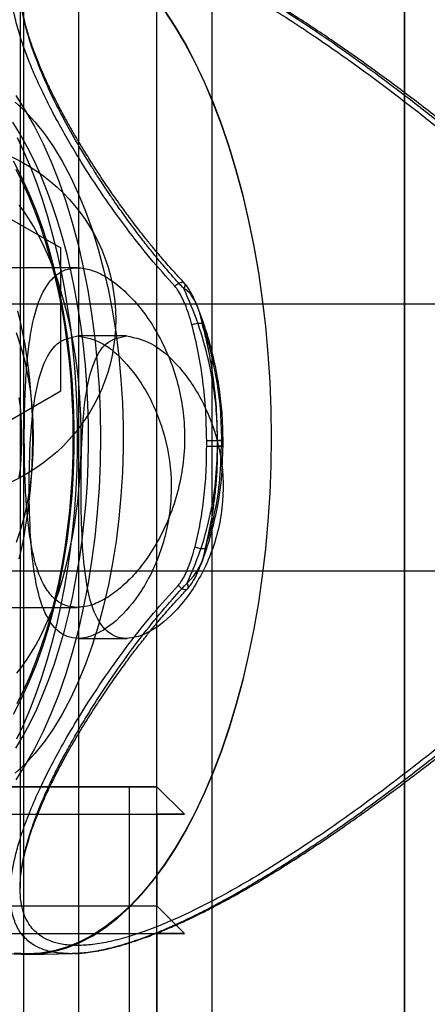
# Model space of a CAD drawing. Units: millimetres. Extents: x 16362 to 24313, y 28492 to 34050.
# Drawn here: x 20455 to 20470, y 31601 to 31637 of the extents above; entities that cross this region are included whole.
import ezdxf

# ---------------------------------------------------------------- set-up
doc = ezdxf.new("R2010")
doc.units = ezdxf.units.MM
doc.header["$LTSCALE"] = 200
doc.layers.add('OTWORY_MONTAŻOWE', color=1, linetype='Continuous')

msp = doc.modelspace()

# ---------------------------------------------------------------- linework, layer by layer
at = {"color": 7, "linetype": 'Continuous', "lineweight": 25}
for p, q in [((20469.212, 32134.22), (20469.212, 31517.103)), ((20455.362, 32125.661), (20455.362, 31525.661)), ((20455.362, 32125.661), (20455.362, 31525.661)), ((20457.362, 32125.661), (20457.362, 31525.661)), ((20457.362, 32125.661), (20457.362, 31525.661)), ((20469.212, 31545.647), (20469.212, 32105.676)), ((20460.212, 31595.661), (20460.212, 32055.661)), ((20462.212, 31595.661), (20462.212, 32055.661)), ((20455.235, 31637.742), (20455.235, 31604.975)), ((20452.212, 31630.857), (20456.712, 31628.259)), ((20456.712, 31623.063), (20456.712, 31628.259)), ((20457.315, 31627.537), (20452.802, 31627.537)), ((20492.492, 31626.211), (20440.47, 31626.211)), ((20461.882, 31625.42), (20461.856, 31625.517)), ((20461.856, 31625.517), (20461.888, 31625.42)), ((20459.1, 31625.061), (20457.334, 31625.061)), ((20459.1, 31625.061), (20457.334, 31625.061)), ((20452.212, 31620.465), (20456.712, 31623.063)), ((20462.413, 31621.053), (20462.413, 31621.26)), ((20462.414, 31621.26), (20462.556, 31621.26)), ((20462.415, 31621.053), (20462.414, 31621.26)), ((20462.556, 31621.26), (20462.556, 31621.053)), ((20462.614, 31621.051), (20462.614, 31621.262)), ((20462.556, 31621.053), (20462.415, 31621.053)), ((20440.47, 31616.511), (20492.492, 31616.511)), ((20452.802, 31615.185), (20457.315, 31615.185)), ((20457.356, 31614.061), (20459.124, 31614.061)), ((20457.356, 31614.061), (20459.124, 31614.061)), ((20460.212, 31608.661), (20444.212, 31608.661)), ((20445.212, 31608.661), (20459.212, 31608.661)), ((20459.212, 31595.661), (20459.212, 31608.661)), ((20459.212, 31608.661), (20460.212, 31608.661)), ((20460.212, 31608.661), (20461.212, 31607.661)), ((20443.212, 31607.661), (20461.212, 31607.661)), ((20444.212, 31607.661), (20460.212, 31607.661)), ((20461.212, 31607.661), (20460.212, 31607.661)), ((20460.212, 31607.661), (20460.212, 31604.328)), ((20444.212, 31604.328), (20460.212, 31604.328)), ((20460.212, 31604.328), (20461.212, 31603.328)), ((20443.212, 31603.328), (20461.212, 31603.328)), ((20444.212, 31603.328), (20460.212, 31603.328)), ((20461.212, 31603.328), (20460.212, 31603.328)), ((20460.212, 31603.328), (20460.212, 31599.995)), ((20445.04, 31602.795), (20455.421, 31602.589)), ((20455.586, 31602.563), (20457.146, 31602.594))]:
    msp.add_line(p, q, dxfattribs=at)
at = {"color": 7, "linetype": 'Continuous', "lineweight": 25, "flags": 128}
for points in [[(20460.474, 31636.9), (20460.864, 31636.306), (20461.237, 31635.669), (20461.594, 31634.99), (20461.934, 31634.271), (20462.254, 31633.515), (20462.554, 31632.722), (20462.834, 31631.896), (20463.093, 31631.04), (20463.329, 31630.155), (20463.542, 31629.244), (20463.731, 31628.31), (20463.897, 31627.356), (20464.038, 31626.384), (20464.153, 31625.397), (20464.244, 31624.398), (20464.309, 31623.391), (20464.347, 31622.378), (20464.36, 31621.361), (20464.347, 31620.345), (20464.309, 31619.332), (20464.244, 31618.324), (20464.153, 31617.326), (20464.038, 31616.339), (20463.897, 31615.367), (20463.731, 31614.413), (20463.542, 31613.479), (20463.329, 31612.568), (20463.093, 31611.683), (20462.834, 31610.826), (20462.554, 31610), (20462.254, 31609.208), (20461.934, 31608.451), (20461.594, 31607.732), (20461.237, 31607.053), (20460.864, 31606.416), (20460.474, 31605.823), (20460.07, 31605.275), (20459.652, 31604.775), (20459.223, 31604.323), (20458.782, 31603.922), (20458.332, 31603.571), (20457.873, 31603.272), (20457.408, 31603.027), (20456.937, 31602.835), (20456.461, 31602.698), (20455.983, 31602.616), (20455.504, 31602.588), (20455.024, 31602.616)], [(20455.504, 31602.562), (20455.984, 31602.589), (20456.463, 31602.672), (20456.939, 31602.809), (20457.41, 31603.001), (20457.876, 31603.247), (20458.336, 31603.546), (20458.786, 31603.897), (20459.228, 31604.299), (20459.658, 31604.752), (20460.076, 31605.253), (20460.481, 31605.801), (20460.871, 31606.395), (20461.245, 31607.033), (20461.603, 31607.713), (20461.943, 31608.433), (20462.263, 31609.191), (20462.564, 31609.984), (20462.845, 31610.811), (20463.103, 31611.669), (20463.34, 31612.555), (20463.553, 31613.468), (20463.743, 31614.403), (20463.909, 31615.359), (20464.05, 31616.332), (20464.166, 31617.32), (20464.256, 31618.32), (20464.321, 31619.329), (20464.36, 31620.343), (20464.373, 31621.361), (20464.36, 31622.379), (20464.321, 31623.394), (20464.256, 31624.403), (20464.166, 31625.403), (20464.05, 31626.391), (20463.909, 31627.364), (20463.743, 31628.32), (20463.553, 31629.255), (20463.34, 31630.167), (20463.103, 31631.053), (20462.845, 31631.911), (20462.564, 31632.738), (20462.263, 31633.532), (20461.943, 31634.29), (20461.603, 31635.01), (20461.245, 31635.689), (20460.871, 31636.327), (20460.481, 31636.921)], [(20455.077, 31633.804), (20455.424, 31633.262), (20455.755, 31632.678), (20456.069, 31632.052), (20456.364, 31631.387), (20456.64, 31630.685), (20456.895, 31629.95), (20457.129, 31629.183), (20457.341, 31628.387), (20457.529, 31627.566), (20457.694, 31626.722), (20457.835, 31625.859), (20457.951, 31624.979), (20458.041, 31624.086), (20458.106, 31623.184), (20458.145, 31622.274), (20458.158, 31621.361)], [(20455.052, 31633.566), (20455.42, 31633.231), (20455.777, 31632.847), (20456.122, 31632.415), (20456.452, 31631.937), (20456.767, 31631.414), (20457.066, 31630.849), (20457.347, 31630.244), (20457.609, 31629.602), (20457.85, 31628.925), (20458.071, 31628.216), (20458.269, 31627.479), (20458.444, 31626.716), (20458.596, 31625.931), (20458.723, 31625.127), (20458.826, 31624.306), (20458.903, 31623.474), (20458.955, 31622.632), (20458.981, 31621.786), (20458.981, 31620.937), (20458.955, 31620.09), (20458.903, 31619.249), (20458.826, 31618.416), (20458.723, 31617.596), (20458.596, 31616.791), (20458.444, 31616.006), (20458.269, 31615.243), (20458.071, 31614.506), (20457.85, 31613.798), (20457.609, 31613.121), (20457.347, 31612.479), (20457.066, 31611.874), (20456.767, 31611.309), (20456.452, 31610.786), (20456.122, 31610.307), (20455.777, 31609.875), (20455.42, 31609.491), (20455.052, 31609.157)], [(20455.086, 31610.067), (20455.348, 31610.514), (20455.6, 31610.988), (20455.84, 31611.488), (20456.068, 31612.014), (20456.283, 31612.563), (20456.485, 31613.134), (20456.673, 31613.726), (20456.847, 31614.337), (20457.006, 31614.966), (20457.151, 31615.611), (20457.279, 31616.271), (20457.392, 31616.943), (20457.489, 31617.627), (20457.569, 31618.32), (20457.633, 31619.02), (20457.68, 31619.727), (20457.71, 31620.438), (20457.724, 31621.151), (20457.72, 31621.865), (20457.7, 31622.577), (20457.663, 31623.286), (20457.609, 31623.991), (20457.538, 31624.689), (20457.451, 31625.378), (20457.347, 31626.057), (20457.228, 31626.725), (20457.093, 31627.379), (20456.943, 31628.017), (20456.778, 31628.639), (20456.598, 31629.242), (20456.404, 31629.826), (20456.197, 31630.388), (20455.976, 31630.927), (20455.743, 31631.443), (20455.498, 31631.932), (20455.242, 31632.395), (20454.975, 31632.831)], [(20455.132, 31632.281), (20455.377, 31631.753), (20455.609, 31631.201), (20455.829, 31630.625), (20456.035, 31630.028), (20456.227, 31629.409), (20456.404, 31628.772), (20456.567, 31628.117), (20456.715, 31627.446), (20456.847, 31626.761), (20456.963, 31626.063), (20457.063, 31625.353), (20457.146, 31624.634), (20457.213, 31623.908), (20457.263, 31623.175), (20457.296, 31622.438), (20457.313, 31621.699), (20457.312, 31620.959), (20457.294, 31620.219), (20457.259, 31619.483), (20457.208, 31618.75), (20457.14, 31618.025), (20457.055, 31617.306), (20456.953, 31616.598), (20456.836, 31615.901), (20456.702, 31615.217), (20456.554, 31614.547), (20456.389, 31613.894), (20456.21, 31613.258), (20456.017, 31612.641), (20455.81, 31612.046), (20455.589, 31611.472), (20455.356, 31610.922), (20455.11, 31610.396)], [(20454.99, 31611.309), (20455.289, 31611.874), (20455.57, 31612.479), (20455.831, 31613.121), (20456.073, 31613.798), (20456.293, 31614.506), (20456.492, 31615.243), (20456.667, 31616.006), (20456.819, 31616.791), (20456.946, 31617.596), (20457.049, 31618.416), (20457.126, 31619.249), (20457.178, 31620.09), (20457.204, 31620.937), (20457.204, 31621.786), (20457.178, 31622.632), (20457.126, 31623.474), (20457.049, 31624.306), (20456.946, 31625.127), (20456.819, 31625.931), (20456.667, 31626.716), (20456.492, 31627.479), (20456.293, 31628.216), (20456.073, 31628.925), (20455.831, 31629.602), (20455.57, 31630.244), (20455.289, 31630.849), (20454.99, 31631.414)], [(20455.077, 31631.119), (20455.315, 31630.652), (20455.54, 31630.16), (20455.753, 31629.642), (20455.953, 31629.102), (20456.138, 31628.54), (20456.31, 31627.958), (20456.467, 31627.357), (20456.609, 31626.74), (20456.735, 31626.108), (20456.845, 31625.463), (20456.939, 31624.806), (20457.017, 31624.14), (20457.077, 31623.466), (20457.121, 31622.786), (20457.148, 31622.102), (20457.158, 31621.416), (20457.151, 31620.73), (20457.127, 31620.045), (20457.085, 31619.365), (20457.027, 31618.689), (20456.952, 31618.022), (20456.861, 31617.363), (20456.753, 31616.716), (20456.63, 31616.082), (20456.49, 31615.462), (20456.336, 31614.859), (20456.167, 31614.274), (20455.983, 31613.709), (20455.786, 31613.165), (20455.575, 31612.644), (20455.351, 31612.147), (20455.116, 31611.676)], [(20455.117, 31612.791), (20455.297, 31613.021), (20455.472, 31613.269), (20455.642, 31613.533), (20455.806, 31613.813), (20455.964, 31614.108), (20456.115, 31614.418), (20456.26, 31614.743), (20456.398, 31615.08), (20456.528, 31615.431), (20456.65, 31615.794), (20456.765, 31616.168), (20456.872, 31616.553), (20456.97, 31616.948), (20457.06, 31617.352), (20457.141, 31617.763), (20457.213, 31618.183), (20457.277, 31618.608), (20457.331, 31619.04), (20457.376, 31619.476), (20457.411, 31619.916), (20457.437, 31620.359), (20457.454, 31620.804), (20457.461, 31621.25), (20457.459, 31621.696), (20457.447, 31622.142), (20457.425, 31622.586), (20457.395, 31623.027), (20457.354, 31623.465), (20457.305, 31623.899), (20457.246, 31624.328), (20457.178, 31624.75), (20457.102, 31625.166), (20457.016, 31625.574), (20456.922, 31625.973), (20456.819, 31626.363), (20456.709, 31626.743), (20456.59, 31627.111), (20456.464, 31627.468), (20456.33, 31627.813), (20456.189, 31628.144), (20456.04, 31628.461), (20455.886, 31628.764), (20455.725, 31629.052), (20455.558, 31629.324), (20455.385, 31629.58), (20455.207, 31629.819)], [(20455.207, 31616.948), (20455.297, 31617.352), (20455.378, 31617.763), (20455.45, 31618.183), (20455.513, 31618.608), (20455.567, 31619.04), (20455.612, 31619.476), (20455.648, 31619.916), (20455.674, 31620.359), (20455.69, 31620.804), (20455.698, 31621.25), (20455.695, 31621.696), (20455.683, 31622.142), (20455.662, 31622.586), (20455.631, 31623.027), (20455.591, 31623.465), (20455.541, 31623.899), (20455.483, 31624.328), (20455.415, 31624.75), (20455.338, 31625.166), (20455.253, 31625.574), (20455.159, 31625.973)], [(20455.093, 31625.179), (20455.254, 31624.7), (20455.392, 31624.191), (20455.507, 31623.657), (20455.598, 31623.101), (20455.664, 31622.53), (20455.703, 31621.948), (20455.716, 31621.361)], [(20455.207, 31619.911), (20455.245, 31620.227), (20455.273, 31620.548), (20455.292, 31620.872), (20455.302, 31621.198), (20455.302, 31621.524), (20455.292, 31621.85), (20455.273, 31622.174), (20455.245, 31622.495), (20455.207, 31622.812)], [(20458.158, 31621.361), (20458.145, 31620.448), (20458.106, 31619.539), (20458.041, 31618.636), (20457.951, 31617.743), (20457.835, 31616.863), (20457.694, 31616), (20457.529, 31615.156), (20457.341, 31614.335), (20457.129, 31613.54), (20456.895, 31612.773), (20456.64, 31612.037), (20456.364, 31611.336), (20456.069, 31610.671), (20455.755, 31610.045), (20455.424, 31609.46), (20455.077, 31608.919)], [(20455.716, 31621.361), (20455.703, 31620.774), (20455.664, 31620.192), (20455.598, 31619.621), (20455.507, 31619.066), (20455.392, 31618.531), (20455.254, 31618.022), (20455.093, 31617.544)], [(20455.023, 31602.589), (20455.504, 31602.562)]]:
    msp.add_lwpolyline(points, dxfattribs=at)
at = {"color": 7, "linetype": 'Continuous', "lineweight": 25}
msp.add_circle((20452.212, 31625.661), 6.5, dxfattribs=at)
for centre, radius, start, end in [((20501.219, 31621.361), 39.202, 180.1503, 180.4576), ((20459.871, 31617.628), 2.119, 312.6128, 352.1501)]:
    msp.add_arc(centre, radius, start, end, dxfattribs=at)
for points, knots in [([(20460.862, 31626.869), (20460.559, 31627.206), (20459.935, 31627.903), (20459.07, 31629.009), (20458.23, 31630.184), (20457.561, 31631.214), (20457.044, 31632.069), (20456.668, 31632.729), (20456.33, 31633.362), (20456.03, 31633.968), (20455.766, 31634.546), (20455.539, 31635.095), (20455.322, 31635.68), (20455.13, 31636.291), (20454.982, 31636.914), (20454.896, 31637.481), (20454.869, 31637.993), (20454.901, 31638.449), (20454.994, 31638.866), (20455.153, 31639.237), (20455.388, 31639.555), (20455.692, 31639.807), (20456.071, 31639.99), (20456.521, 31640.108), (20456.879, 31640.123), (20457.059, 31640.13)], [0, 0, 0, 0, 0.056677, 0.116879, 0.180691, 0.248183, 0.286559, 0.324043, 0.360644, 0.396375, 0.431249, 0.465279, 0.49848, 0.543386, 0.586951, 0.629225, 0.670267, 0.71014, 0.748913, 0.791581, 0.833324, 0.874266, 0.916126, 0.957985, 1, 1, 1, 1]), ([(20457.059, 31640.13), (20457.254, 31640.122), (20457.643, 31640.107), (20458.304, 31639.988), (20458.917, 31639.827), (20459.462, 31639.65), (20459.922, 31639.483), (20460.403, 31639.29), (20460.905, 31639.071), (20461.472, 31638.806), (20462.111, 31638.485), (20462.826, 31638.1), (20463.571, 31637.675), (20464.345, 31637.208), (20465.148, 31636.701), (20465.977, 31636.153), (20466.887, 31635.528), (20467.88, 31634.817), (20468.958, 31634.015), (20470.067, 31633.16), (20471.205, 31632.254), (20472.335, 31631.327), (20473.445, 31630.394), (20474.536, 31629.461), (20475.623, 31628.519), (20476.682, 31627.601), (20477.376, 31627.019), (20477.709, 31626.74)], [0, 0, 0, 0, 0.042057, 0.083923, 0.125758, 0.150158, 0.174882, 0.199957, 0.225411, 0.251268, 0.284394, 0.318306, 0.353048, 0.38866, 0.42518, 0.462644, 0.501083, 0.547959, 0.59633, 0.646237, 0.697716, 0.750797, 0.800826, 0.850736, 0.902561, 0.953303, 1, 1, 1, 1]), ([(20477.741, 31626.894), (20477.56, 31627.044), (20477.152, 31627.381), (20476.564, 31627.876), (20476.021, 31628.338), (20475.593, 31628.703), (20475.228, 31629.016), (20474.873, 31629.32), (20474.372, 31629.746), (20473.713, 31630.304), (20472.902, 31630.981), (20471.883, 31631.819), (20470.684, 31632.781), (20469.317, 31633.836), (20467.996, 31634.814), (20466.911, 31635.58), (20466.043, 31636.168), (20465.341, 31636.629), (20464.583, 31637.109), (20463.875, 31637.537), (20463.272, 31637.884), (20462.825, 31638.133), (20462.465, 31638.326), (20462.162, 31638.483), (20461.845, 31638.645), (20461.454, 31638.836), (20460.975, 31639.059), (20460.455, 31639.285), (20459.928, 31639.495), (20459.298, 31639.72), (20458.593, 31639.926), (20457.861, 31640.078), (20457.417, 31640.11), (20457.209, 31640.125)], [0, 0, 0, 0, 0.02586, 0.058017, 0.083823, 0.103247, 0.118958, 0.13576, 0.153751, 0.189824, 0.228756, 0.267335, 0.331749, 0.394319, 0.45462, 0.511789, 0.542091, 0.573175, 0.608021, 0.646674, 0.671737, 0.693066, 0.710324, 0.723506, 0.736904, 0.756683, 0.781308, 0.808884, 0.836676, 0.864677, 0.911859, 0.958731, 1, 1, 1, 1]), ([(20461.187, 31626.781), (20461.07, 31626.908), (20460.829, 31627.171), (20460.48, 31627.573), (20460.145, 31627.975), (20459.813, 31628.389), (20459.436, 31628.877), (20459.1, 31629.333), (20458.833, 31629.708), (20458.69, 31629.915), (20458.594, 31630.054), (20458.491, 31630.205), (20458.367, 31630.39), (20458.217, 31630.617), (20458.077, 31630.832), (20457.948, 31631.033), (20457.668, 31631.478), (20457.264, 31632.147), (20456.784, 31633.012), (20456.368, 31633.836), (20456.012, 31634.628), (20455.708, 31635.408), (20455.473, 31636.148), (20455.312, 31636.847), (20455.23, 31637.49), (20455.233, 31638.07), (20455.322, 31638.559), (20455.483, 31638.955), (20455.706, 31639.267), (20455.997, 31639.516), (20456.36, 31639.695), (20456.794, 31639.81), (20457.141, 31639.826), (20457.315, 31639.833)], [0, 0, 0, 0, 0.021958, 0.045504, 0.068533, 0.090003, 0.115029, 0.150162, 0.166082, 0.177596, 0.184703, 0.189305, 0.202891, 0.215575, 0.227605, 0.238982, 0.249705, 0.303132, 0.353786, 0.401686, 0.451425, 0.500789, 0.552371, 0.601812, 0.65169, 0.702126, 0.750759, 0.793232, 0.83471, 0.875318, 0.916853, 0.958359, 1, 1, 1, 1]), ([(20457.315, 31639.833), (20457.504, 31639.825), (20457.88, 31639.81), (20458.522, 31639.693), (20459.152, 31639.526), (20459.757, 31639.323), (20460.326, 31639.105), (20460.927, 31638.847), (20461.61, 31638.527), (20462.38, 31638.133), (20463.244, 31637.656), (20464.12, 31637.136), (20465.008, 31636.577), (20465.906, 31635.984), (20466.765, 31635.391), (20467.582, 31634.806), (20468.354, 31634.237), (20469.132, 31633.648), (20469.9, 31633.051), (20470.661, 31632.446), (20471.44, 31631.814), (20472.26, 31631.135), (20473.087, 31630.439), (20473.969, 31629.686), (20474.878, 31628.897), (20475.798, 31628.097), (20476.664, 31627.349), (20477.217, 31626.884), (20477.492, 31626.654)], [0, 0, 0, 0, 0.041683, 0.083194, 0.124699, 0.154993, 0.185839, 0.217293, 0.249406, 0.289854, 0.331389, 0.37409, 0.414128, 0.455672, 0.498766, 0.532904, 0.568356, 0.605136, 0.640407, 0.674679, 0.710973, 0.749292, 0.789891, 0.827835, 0.874847, 0.920355, 0.960478, 1, 1, 1, 1]), ([(20461.195, 31626.994), (20461.081, 31627.116), (20460.813, 31627.405), (20460.431, 31627.839), (20460.072, 31628.266), (20459.793, 31628.612), (20459.568, 31628.898), (20459.321, 31629.219), (20459.021, 31629.622), (20458.657, 31630.13), (20458.274, 31630.69), (20457.909, 31631.248), (20457.59, 31631.753), (20457.333, 31632.177), (20457.105, 31632.568), (20456.878, 31632.97), (20456.634, 31633.425), (20456.391, 31633.905), (20456.169, 31634.375), (20455.981, 31634.803), (20455.827, 31635.184), (20455.68, 31635.577), (20455.534, 31636.014), (20455.396, 31636.509), (20455.294, 31636.998), (20455.242, 31637.422), (20455.237, 31637.644), (20455.235, 31637.747)], [0, 0, 0, 0, 0.031597, 0.074697, 0.110695, 0.139557, 0.161458, 0.182533, 0.21982, 0.262198, 0.309653, 0.360152, 0.403295, 0.439182, 0.46968, 0.505403, 0.545558, 0.591473, 0.635968, 0.676304, 0.712475, 0.746291, 0.792374, 0.845207, 0.902974, 0.955114, 1, 1, 1, 1]), ([(20457.315, 31615.185), (20457.476, 31615.201), (20457.803, 31615.232), (20458.339, 31615.483), (20458.889, 31615.878), (20459.433, 31616.417), (20459.955, 31617.097), (20460.424, 31617.904), (20460.814, 31618.83), (20461.086, 31619.824), (20461.224, 31620.866), (20461.221, 31621.882), (20461.087, 31622.874), (20460.841, 31623.803), (20460.49, 31624.678), (20460.05, 31625.478), (20459.534, 31626.189), (20458.971, 31626.775), (20458.387, 31627.215), (20457.826, 31627.479), (20457.311, 31627.565), (20456.859, 31627.483), (20456.474, 31627.241), (20456.152, 31626.844), (20455.898, 31626.305), (20455.702, 31625.625), (20455.562, 31624.818), (20455.467, 31623.893), (20455.412, 31622.898), (20455.388, 31621.857), (20455.388, 31620.84), (20455.412, 31619.848), (20455.462, 31618.92), (20455.545, 31618.045), (20455.671, 31617.244), (20455.856, 31616.534), (20456.109, 31615.947), (20456.441, 31615.51), (20456.839, 31615.235), (20457.16, 31615.202), (20457.315, 31615.185)], [0, 0, 0, 0, 0.025377, 0.051517, 0.076887, 0.102948, 0.129193, 0.156151, 0.183196, 0.211082, 0.237107, 0.263972, 0.288706, 0.314136, 0.339332, 0.365181, 0.391823, 0.419217, 0.446128, 0.473896, 0.5, 0.525377, 0.551517, 0.576887, 0.602948, 0.629193, 0.656151, 0.683196, 0.711082, 0.737107, 0.763972, 0.788706, 0.814136, 0.839332, 0.865181, 0.891823, 0.919217, 0.946128, 0.973896, 1, 1, 1, 1]), ([(20460.862, 31626.869), (20460.886, 31626.892), (20460.936, 31626.939), (20461.02, 31626.987), (20461.1, 31627.013), (20461.168, 31627.013), (20461.213, 31626.983), (20461.232, 31626.929), (20461.226, 31626.86), (20461.2, 31626.807), (20461.187, 31626.781)], [0, 0, 0, 0, 0.124788, 0.25, 0.375212, 0.5, 0.624787, 0.75, 0.875212, 1, 1, 1, 1]), ([(20461.483, 31625.467), (20461.446, 31625.596), (20461.373, 31625.852), (20461.25, 31626.179), (20461.123, 31626.456), (20461.006, 31626.68), (20460.907, 31626.81), (20460.862, 31626.869)], [0, 0, 0, 0, 0.252962, 0.500545, 0.66995, 0.849105, 1, 1, 1, 1]), ([(20461.691, 31626.114), (20461.626, 31626.267), (20461.54, 31626.47), (20461.398, 31626.719), (20461.31, 31626.854), (20461.234, 31626.946), (20461.197, 31626.992)], [0, 0, 0, 0, 0.496156, 0.658545, 0.832487, 1, 1, 1, 1]), ([(20462.413, 31621.26), (20462.406, 31621.584), (20462.392, 31622.23), (20462.281, 31623.191), (20462.075, 31624.293), (20461.735, 31625.518), (20461.369, 31626.361), (20461.187, 31626.781)], [0, 0, 0, 0, 0.167154, 0.333329, 0.499952, 0.750845, 1, 1, 1, 1]), ([(20461.856, 31625.517), (20461.854, 31625.526), (20461.841, 31625.601), (20461.818, 31625.709), (20461.782, 31625.847), (20461.746, 31625.966), (20461.698, 31626.1), (20461.613, 31626.304), (20461.518, 31626.468), (20461.42, 31626.591), (20461.382, 31626.637), (20461.331, 31626.685), (20461.271, 31626.741), (20461.215, 31626.767), (20461.187, 31626.781)], [0, 0, 0, 0, 0.016677, 0.143696, 0.211559, 0.292164, 0.385654, 0.492373, 0.740701, 0.782387, 0.825711, 0.866395, 0.930961, 1, 1, 1, 1]), ([(20462.614, 31621.26), (20462.61, 31621.494), (20462.603, 31622.003), (20462.53, 31622.824), (20462.403, 31623.668), (20462.217, 31624.511), (20461.991, 31625.31), (20461.796, 31625.834), (20461.699, 31626.094)], [0, 0, 0, 0, 0.140105, 0.304498, 0.493797, 0.653074, 0.82739, 1, 1, 1, 1]), ([(20461.483, 31625.467), (20461.516, 31625.479), (20461.582, 31625.504), (20461.69, 31625.526), (20461.788, 31625.532), (20461.833, 31625.522), (20461.856, 31625.517)], [0, 0, 0, 0, 0.249998, 0.499998, 0.749998, 1, 1, 1, 1]), ([(20462.018, 31621.258), (20462.01, 31621.621), (20461.996, 31622.348), (20461.889, 31623.42), (20461.727, 31624.47), (20461.565, 31625.133), (20461.483, 31625.467)], [0, 0, 0, 0, 0.249844, 0.501236, 0.749314, 1, 1, 1, 1]), ([(20462.414, 31621.26), (20462.407, 31621.616), (20462.393, 31622.333), (20462.299, 31623.271), (20462.18, 31624.075), (20462.05, 31624.753), (20461.939, 31625.195), (20461.882, 31625.42)], [0, 0, 0, 0, 0.248401, 0.501082, 0.662489, 0.828746, 1, 1, 1, 1]), ([(20461.888, 31625.42), (20461.982, 31625.115), (20462.175, 31624.487), (20462.381, 31623.479), (20462.528, 31622.396), (20462.546, 31621.645), (20462.556, 31621.26)], [0, 0, 0, 0, 0.229712, 0.472899, 0.729641, 1, 1, 1, 1]), ([(20457.334, 31625.061), (20457.069, 31625.004), (20456.54, 31624.888), (20456.024, 31623.994), (20455.712, 31622.654), (20455.576, 31620.932), (20455.555, 31619.072), (20455.629, 31617.313), (20455.832, 31615.793), (20456.238, 31614.641), (20456.9, 31614.029), (20457.776, 31614.044), (20458.749, 31614.64), (20459.696, 31615.751), (20460.447, 31617.308), (20460.8, 31619.134), (20460.666, 31620.966), (20460.113, 31622.619), (20459.256, 31623.964), (20458.245, 31624.886), (20457.632, 31625.004), (20457.334, 31625.061)], [0, 0, 0, 0, 0.0518, 0.10354, 0.156845, 0.211583, 0.264521, 0.315171, 0.366633, 0.420659, 0.475153, 0.527364, 0.578156, 0.63027, 0.684639, 0.738827, 0.790345, 0.84099, 0.893779, 0.948486, 1, 1, 1, 1]), ([(20457.334, 31625.061), (20457.069, 31625.004), (20456.54, 31624.888), (20456.024, 31623.994), (20455.712, 31622.654), (20455.576, 31620.932), (20455.555, 31619.072), (20455.629, 31617.313), (20455.832, 31615.793), (20456.238, 31614.641), (20456.9, 31614.029), (20457.776, 31614.044), (20458.749, 31614.64), (20459.696, 31615.751), (20460.447, 31617.308), (20460.8, 31619.134), (20460.666, 31620.966), (20460.113, 31622.619), (20459.256, 31623.964), (20458.245, 31624.886), (20457.632, 31625.004), (20457.334, 31625.061)], [0, 0, 0, 0, 0.0518, 0.10354, 0.156845, 0.211583, 0.264521, 0.315171, 0.366633, 0.420659, 0.475153, 0.527364, 0.578156, 0.63027, 0.684639, 0.738827, 0.790345, 0.84099, 0.893779, 0.948486, 1, 1, 1, 1]), ([(20459.1, 31625.061), (20458.84, 31625.004), (20458.318, 31624.891), (20457.836, 31624.011), (20457.563, 31622.688), (20457.458, 31620.972), (20457.442, 31619.116), (20457.492, 31617.371), (20457.649, 31615.856), (20458.002, 31614.685), (20458.628, 31614.044), (20459.493, 31614.03), (20460.475, 31614.59), (20461.456, 31615.658), (20462.268, 31617.182), (20462.678, 31618.998), (20462.572, 31620.826), (20462.027, 31622.478), (20461.162, 31623.846), (20460.089, 31624.855), (20459.433, 31624.992), (20459.1, 31625.061)], [0, 0, 0, 0, 0.051277, 0.102481, 0.155618, 0.210685, 0.26351, 0.313286, 0.364018, 0.418063, 0.472869, 0.524813, 0.574842, 0.626349, 0.680761, 0.735309, 0.78643, 0.8361, 0.888341, 0.943292, 1, 1, 1, 1]), ([(20459.1, 31625.061), (20458.84, 31625.004), (20458.318, 31624.891), (20457.836, 31624.011), (20457.563, 31622.688), (20457.458, 31620.972), (20457.442, 31619.116), (20457.492, 31617.371), (20457.649, 31615.856), (20458.002, 31614.685), (20458.628, 31614.044), (20459.493, 31614.03), (20460.475, 31614.59), (20461.456, 31615.658), (20462.268, 31617.182), (20462.678, 31618.998), (20462.572, 31620.826), (20462.027, 31622.478), (20461.162, 31623.846), (20460.089, 31624.855), (20459.433, 31624.992), (20459.1, 31625.061)], [0, 0, 0, 0, 0.051277, 0.102481, 0.155618, 0.210685, 0.26351, 0.313286, 0.364018, 0.418063, 0.472869, 0.524813, 0.574842, 0.626349, 0.680761, 0.735309, 0.78643, 0.8361, 0.888341, 0.943292, 1, 1, 1, 1]), ([(20461.305, 31616.069), (20461.471, 31616.448), (20461.802, 31617.209), (20462.145, 31618.453), (20462.372, 31619.74), (20462.399, 31620.615), (20462.413, 31621.053)], [0, 0, 0, 0, 0.249293, 0.500182, 0.74981, 1, 1, 1, 1]), ([(20461.596, 31617.386), (20461.663, 31617.678), (20461.797, 31618.258), (20461.927, 31619.173), (20462.01, 31620.104), (20462.016, 31620.734), (20462.019, 31621.048)], [0, 0, 0, 0, 0.2507186, 0.4993734, 0.7507475, 1, 1, 1, 1]), ([(20461.811, 31616.737), (20461.847, 31616.834), (20461.982, 31617.191), (20462.194, 31617.864), (20462.416, 31618.804), (20462.58, 31619.882), (20462.602, 31620.649), (20462.614, 31621.053)], [0, 0, 0, 0, 0.072297, 0.265882, 0.485345, 0.729075, 1, 1, 1, 1]), ([(20461.97, 31617.339), (20462.078, 31617.71), (20462.303, 31618.479), (20462.512, 31619.729), (20462.541, 31620.603), (20462.556, 31621.053)], [0, 0, 0, 0, 0.3119124, 0.6451959, 1, 1, 1, 1]), ([(20461.97, 31617.339), (20462.041, 31617.639), (20462.182, 31618.228), (20462.305, 31619.055), (20462.377, 31619.784), (20462.413, 31620.42), (20462.414, 31620.843), (20462.415, 31621.053)], [0, 0, 0, 0, 0.255139, 0.499438, 0.668711, 0.835511, 1, 1, 1, 1]), ([(20460.982, 31615.983), (20461.027, 31616.041), (20461.127, 31616.17), (20461.244, 31616.394), (20461.424, 31616.789), (20461.522, 31617.131), (20461.596, 31617.386)], [0, 0, 0, 0, 0.150552, 0.330029, 0.499596, 1, 1, 1, 1]), ([(20461.596, 31617.387), (20461.629, 31617.374), (20461.695, 31617.35), (20461.803, 31617.33), (20461.902, 31617.324), (20461.947, 31617.334), (20461.969, 31617.339)], [0, 0, 0, 0, 0.2499912, 0.4999911, 0.7499963, 1, 1, 1, 1]), ([(20461.316, 31615.856), (20461.354, 31615.901), (20461.43, 31615.993), (20461.519, 31616.129), (20461.662, 31616.379), (20461.747, 31616.584), (20461.811, 31616.738)], [0, 0, 0, 0, 0.167976, 0.342358, 0.504941, 1, 1, 1, 1]), ([(20457.059, 31602.593), (20456.883, 31602.6), (20456.532, 31602.614), (20456.087, 31602.727), (20455.756, 31602.884), (20455.518, 31603.059), (20455.347, 31603.229), (20455.202, 31603.425), (20455.083, 31603.646), (20454.983, 31603.914), (20454.91, 31604.236), (20454.875, 31604.62), (20454.882, 31605.046), (20454.933, 31605.514), (20455.03, 31606.023), (20455.173, 31606.572), (20455.375, 31607.199), (20455.649, 31607.91), (20456.005, 31608.712), (20456.433, 31609.567), (20456.934, 31610.474), (20457.562, 31611.513), (20458.309, 31612.652), (20459.17, 31613.846), (20460.048, 31614.957), (20460.678, 31615.649), (20460.982, 31615.983)], [0, 0, 0, 0, 0.0406952, 0.0816509, 0.1230181, 0.1481019, 0.1734173, 0.198994, 0.2248609, 0.2510461, 0.2841862, 0.3181333, 0.3529316, 0.388622, 0.4252424, 0.4628279, 0.5014108, 0.548268, 0.5966285, 0.6465317, 0.6980134, 0.7511061, 0.8197994, 0.8841267, 0.9441635, 1, 1, 1, 1]), ([(20457.315, 31602.889), (20457.143, 31602.897), (20456.797, 31602.912), (20456.362, 31603.029), (20456.023, 31603.197), (20455.77, 31603.399), (20455.584, 31603.618), (20455.437, 31603.874), (20455.32, 31604.193), (20455.244, 31604.587), (20455.226, 31605.066), (20455.269, 31605.588), (20455.37, 31606.148), (20455.524, 31606.742), (20455.712, 31607.314), (20455.917, 31607.852), (20456.123, 31608.343), (20456.361, 31608.863), (20456.619, 31609.385), (20456.895, 31609.909), (20457.189, 31610.437), (20457.517, 31610.997), (20457.932, 31611.669), (20458.453, 31612.468), (20459.1, 31613.397), (20459.814, 31614.347), (20460.549, 31615.245), (20461.066, 31615.808), (20461.305, 31616.069)], [0, 0, 0, 0, 0.0408848, 0.0821974, 0.1241024, 0.1552976, 0.1860219, 0.2172976, 0.2491781, 0.2896299, 0.3313099, 0.3742969, 0.4143224, 0.4559051, 0.4990876, 0.5288494, 0.5596352, 0.5914543, 0.6243149, 0.6535142, 0.6841257, 0.7161532, 0.7496, 0.7983159, 0.849832, 0.903436, 0.9552019, 1, 1, 1, 1]), ([(20455.235, 31605.008), (20455.241, 31605.155), (20455.253, 31605.471), (20455.354, 31606.051), (20455.52, 31606.672), (20455.698, 31607.2), (20455.864, 31607.633), (20456.019, 31608.008), (20456.204, 31608.426), (20456.426, 31608.889), (20456.668, 31609.365), (20456.909, 31609.809), (20457.126, 31610.192), (20457.33, 31610.54), (20457.55, 31610.904), (20457.816, 31611.33), (20458.143, 31611.833), (20458.506, 31612.372), (20458.823, 31612.823), (20459.063, 31613.153), (20459.223, 31613.37), (20459.37, 31613.565), (20459.504, 31613.74), (20459.646, 31613.923), (20459.837, 31614.165), (20460.11, 31614.503), (20460.484, 31614.946), (20460.893, 31615.408), (20461.186, 31615.718), (20461.313, 31615.852)], [0, 0, 0, 0, 0.060807, 0.130998, 0.199095, 0.257089, 0.290367, 0.325444, 0.364524, 0.407614, 0.452834, 0.492855, 0.525685, 0.553215, 0.583095, 0.619341, 0.661959, 0.710206, 0.754264, 0.774121, 0.792102, 0.808206, 0.822433, 0.835662, 0.853762, 0.882725, 0.919902, 0.96522, 1, 1, 1, 1]), ([(20477.709, 31615.983), (20477.439, 31615.756), (20476.873, 31615.283), (20475.991, 31614.521), (20475.082, 31613.734), (20474.167, 31612.945), (20473.267, 31612.178), (20472.384, 31611.438), (20471.528, 31610.733), (20470.708, 31610.071), (20469.902, 31609.435), (20469.111, 31608.825), (20468.335, 31608.242), (20467.576, 31607.686), (20466.788, 31607.127), (20465.976, 31606.569), (20465.143, 31606.019), (20464.338, 31605.51), (20463.562, 31605.043), (20462.816, 31604.618), (20462.102, 31604.234), (20461.343, 31603.853), (20460.547, 31603.489), (20459.729, 31603.161), (20458.968, 31602.907), (20458.267, 31602.726), (20457.623, 31602.614), (20457.246, 31602.6), (20457.059, 31602.593)], [0, 0, 0, 0, 0.0379545, 0.0793931, 0.1243514, 0.1656541, 0.2072864, 0.2492639, 0.287321, 0.324554, 0.3609741, 0.3965935, 0.4314252, 0.465483, 0.4987818, 0.5374317, 0.5750564, 0.6116884, 0.6473628, 0.6821178, 0.7159946, 0.7490381, 0.7926251, 0.8353244, 0.8772685, 0.9185975, 0.9594575, 1, 1, 1, 1]), ([(20457.222, 31602.596), (20457.395, 31602.608), (20457.797, 31602.637), (20458.474, 31602.77), (20459.167, 31602.964), (20459.799, 31603.182), (20460.329, 31603.386), (20460.848, 31603.606), (20461.32, 31603.821), (20461.756, 31604.032), (20462.235, 31604.274), (20462.864, 31604.608), (20463.636, 31605.044), (20464.467, 31605.542), (20465.253, 31606.036), (20465.988, 31606.517), (20466.884, 31607.123), (20467.987, 31607.901), (20469.319, 31608.887), (20470.691, 31609.947), (20471.877, 31610.899), (20472.859, 31611.706), (20473.637, 31612.356), (20474.412, 31613.01), (20475.186, 31613.669), (20475.985, 31614.353), (20476.844, 31615.088), (20477.448, 31615.587), (20477.768, 31615.85)], [0, 0, 0, 0, 0.034075, 0.079137, 0.126882, 0.155301, 0.183535, 0.211432, 0.235699, 0.254948, 0.276254, 0.305782, 0.345706, 0.385565, 0.421664, 0.454192, 0.486282, 0.543962, 0.604369, 0.667881, 0.731836, 0.768195, 0.804463, 0.840839, 0.877316, 0.914065, 0.954563, 1, 1, 1, 1]), ([(20477.492, 31616.069), (20477.324, 31615.928), (20476.968, 31615.631), (20476.461, 31615.197), (20476.027, 31614.822), (20475.662, 31614.504), (20475.305, 31614.194), (20474.907, 31613.849), (20474.488, 31613.486), (20474.099, 31613.151), (20473.735, 31612.838), (20473.373, 31612.528), (20472.996, 31612.208), (20472.611, 31611.882), (20472.049, 31611.411), (20471.315, 31610.806), (20470.418, 31610.081), (20469.521, 31609.374), (20468.622, 31608.685), (20467.715, 31608.012), (20466.748, 31607.318), (20465.727, 31606.616), (20464.642, 31605.909), (20463.579, 31605.259), (20462.543, 31604.673), (20461.586, 31604.179), (20460.719, 31603.78), (20459.935, 31603.463), (20459.198, 31603.212), (20458.512, 31603.028), (20457.874, 31602.912), (20457.501, 31602.897), (20457.315, 31602.889)], [0, 0, 0, 0, 0.024217, 0.051191, 0.073167, 0.086927, 0.104068, 0.12459, 0.144272, 0.164166, 0.18026, 0.196281, 0.21569, 0.233858, 0.250786, 0.295058, 0.336807, 0.376041, 0.419496, 0.461176, 0.501104, 0.552814, 0.602257, 0.652118, 0.702489, 0.750891, 0.793385, 0.835093, 0.876145, 0.917429, 0.958851, 1, 1, 1, 1]), ([(20460.982, 31615.983), (20461.007, 31615.959), (20461.056, 31615.912), (20461.14, 31615.863), (20461.219, 31615.835), (20461.288, 31615.835), (20461.333, 31615.865), (20461.351, 31615.919), (20461.345, 31615.989), (20461.319, 31616.042), (20461.305, 31616.069)], [0, 0, 0, 0, 0.124784, 0.25, 0.375215, 0.5, 0.624784, 0.75, 0.875216, 1, 1, 1, 1])]:
    msp.add_open_spline(points, degree=3, knots=knots, dxfattribs=at)
for points in [[(20462.018, 31621.258), (20462.054, 31621.258), (20462.126, 31621.258), (20462.243, 31621.259), (20462.348, 31621.259), (20462.392, 31621.26), (20462.414, 31621.26)], [(20462.556, 31621.26), (20462.578, 31621.26), (20462.623, 31621.26), (20462.611, 31621.26), (20462.544, 31621.26), (20462.457, 31621.26), (20462.413, 31621.26)], [(20462.019, 31621.048), (20462.055, 31621.048), (20462.127, 31621.048), (20462.244, 31621.05), (20462.349, 31621.051), (20462.393, 31621.052), (20462.415, 31621.053)], [(20462.413, 31621.053), (20462.457, 31621.053), (20462.544, 31621.053), (20462.611, 31621.053), (20462.623, 31621.053), (20462.578, 31621.053), (20462.556, 31621.053)]]:
    msp.add_open_spline(points, degree=3, dxfattribs=at)
at = {"layer": 'OTWORY_MONTAŻOWE'}
msp.add_circle((20472.212, 31475.661), 200, dxfattribs=at)

doc.saveas('drawing.dxf')
